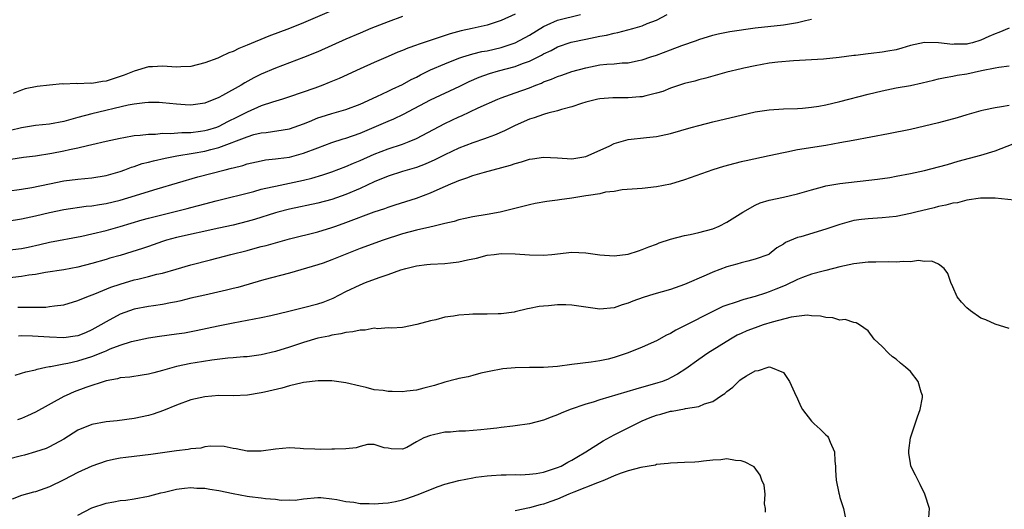
# Model space of a CAD drawing. Units: inches. Extents: x 2634000 to 2635323, y 1455000 to 1458000.
# Drawn here: x 2634275 to 2634414, y 1456487 to 1456556 of the extents above; entities that cross this region are included whole.
import ezdxf

# ---------------------------------------------------------------- set-up
doc = ezdxf.new("R2010")
doc.units = ezdxf.units.IN
doc.header["$MEASUREMENT"] = 0
doc.layers.add('LD26341455_2ft', color=187, linetype='Continuous')

msp = doc.modelspace()

# ---------------------------------------------------------------- linework, layer by layer
at = {"layer": 'LD26341455_2ft'}
for points, elevation in [([(2634273, 1456531.98), (2634275, 1456532.24), (2634276.49, 1456532.49), (2634278.99, 1456533.01), (2634281, 1456533.41), (2634283, 1456533.66), (2634285, 1456533.86), (2634287, 1456534.2), (2634289, 1456534.76), (2634289.68, 1456535), (2634290.63, 1456535.37), (2634291, 1456535.47), (2634292.13, 1456535.87), (2634293, 1456536.08), (2634293.72, 1456536.28), (2634295.36, 1456536.64), (2634297.04, 1456536.96), (2634299.33, 1456537.33), (2634301, 1456537.62), (2634301.86, 1456537.86), (2634303, 1456538.13), (2634307, 1456539.68), (2634307.97, 1456539.97), (2634309, 1456540.22), (2634309.72, 1456540.28), (2634313, 1456540.8), (2634315, 1456541.51), (2634315.85, 1456541.85), (2634317, 1456542.34), (2634317.5, 1456542.5), (2634319, 1456542.97), (2634321, 1456543.54), (2634323, 1456544.31), (2634325.39, 1456545.39), (2634327, 1456546.15), (2634327.57, 1456546.43), (2634329, 1456547.07), (2634330.23, 1456547.77), (2634331, 1456548.14), (2634331.55, 1456548.45), (2634333, 1456549.15), (2634335, 1456550.03), (2634337, 1456550.81), (2634337.56, 1456551), (2634339, 1456551.42), (2634340.26, 1456551.74), (2634341, 1456551.87), (2634343, 1456552.32), (2634345, 1456553), (2634347, 1456554.08), (2634349, 1456555.29), (2634349.52, 1456555.52), (2634351, 1456556.2), (2634354.27, 1456557)], 10556), ([(2634273, 1456527.72), (2634275, 1456528.02), (2634277, 1456528.47), (2634279, 1456528.95), (2634281, 1456529.36), (2634284.18, 1456529.82), (2634285, 1456529.9), (2634286.06, 1456530.06), (2634287, 1456530.23), (2634289, 1456530.7), (2634290.09, 1456531), (2634294.27, 1456532.27), (2634300.03, 1456533.97), (2634303.88, 1456535), (2634304.79, 1456535.21), (2634305, 1456535.29), (2634306.38, 1456535.62), (2634307, 1456535.84), (2634309, 1456536.28), (2634309.61, 1456536.39), (2634311, 1456536.52), (2634311.41, 1456536.59), (2634313, 1456536.8), (2634315, 1456537.35), (2634317, 1456538.12), (2634319, 1456538.85), (2634320.63, 1456539.37), (2634321, 1456539.47), (2634323, 1456540.2), (2634327, 1456541.9), (2634327.78, 1456542.22), (2634329.14, 1456542.86), (2634333, 1456544.92), (2634337.16, 1456546.84), (2634338.49, 1456547.51), (2634339.88, 1456548.12), (2634341.35, 1456548.65), (2634342.63, 1456549), (2634345, 1456549.61), (2634346.04, 1456550.04), (2634347, 1456550.4), (2634348.74, 1456551.26), (2634349, 1456551.42), (2634350.08, 1456551.92), (2634351, 1456552.41), (2634352.94, 1456553.06), (2634355, 1456553.5), (2634355.66, 1456553.66), (2634357, 1456553.92), (2634357.92, 1456554.08), (2634359, 1456554.37), (2634359.54, 1456554.46), (2634361.67, 1456555), (2634363, 1456555.39), (2634363.71, 1456555.71), (2634365, 1456556.22), (2634366.51, 1456557)], 10554), ([(2634345, 1456557.03), (2634343, 1456556.13), (2634341.71, 1456555.71), (2634341, 1456555.5), (2634338.91, 1456555), (2634337.33, 1456554.67), (2634335.76, 1456554.24), (2634331.23, 1456552.77), (2634331, 1456552.67), (2634329.76, 1456552.24), (2634329, 1456551.9), (2634328.35, 1456551.65), (2634327, 1456551.05), (2634325, 1456550.18), (2634323, 1456549.3), (2634320.05, 1456547.95), (2634318.64, 1456547.36), (2634317.72, 1456547), (2634316.58, 1456546.58), (2634313, 1456545.33), (2634312, 1456545), (2634310.58, 1456544.58), (2634309, 1456544.05), (2634307, 1456543.16), (2634306.71, 1456543), (2634305.57, 1456542.43), (2634304.22, 1456541.78), (2634303, 1456541.13), (2634302.66, 1456541), (2634301.4, 1456540.6), (2634301, 1456540.49), (2634300.4, 1456540.4), (2634299, 1456540.24), (2634297.75, 1456540.25), (2634296.09, 1456540.09), (2634295, 1456540.12), (2634294.01, 1456540.01), (2634293, 1456539.99), (2634291.85, 1456539.85), (2634291, 1456539.79), (2634289.53, 1456539.53), (2634289, 1456539.44), (2634287.03, 1456539), (2634285, 1456538.51), (2634284.39, 1456538.39), (2634283, 1456538.07), (2634281.84, 1456537.84), (2634281, 1456537.65), (2634279.32, 1456537.32), (2634277, 1456536.94), (2634275.28, 1456536.72), (2634273.53, 1456536.47)], 10558), ([(2634318.62, 1456557.38), (2634315, 1456555.81), (2634313, 1456555.02), (2634310.07, 1456553.93), (2634307, 1456552.64), (2634305.81, 1456552.19), (2634305, 1456551.78), (2634304.41, 1456551.59), (2634303.22, 1456551), (2634302.83, 1456550.83), (2634301, 1456550.13), (2634299, 1456549.61), (2634297.58, 1456549.58), (2634297, 1456549.53), (2634295, 1456549.67), (2634293.6, 1456549.6), (2634293, 1456549.59), (2634291, 1456548.98), (2634289.59, 1456548.41), (2634287, 1456547.56), (2634286.49, 1456547.51), (2634285, 1456547.24), (2634284.73, 1456547.27), (2634283, 1456547.19), (2634282.78, 1456547.22), (2634281, 1456547.15), (2634280.84, 1456547.16), (2634279.01, 1456546.99), (2634277.22, 1456546.78), (2634275.55, 1456546.45), (2634275, 1456546.29), (2634273.82, 1456545.82)], 10562), ([(2634273, 1456523.59), (2634275, 1456523.85), (2634275.97, 1456524.03), (2634277.62, 1456524.38), (2634279, 1456524.71), (2634283.58, 1456525.58), (2634285, 1456525.9), (2634287, 1456526.39), (2634289, 1456526.96), (2634292.11, 1456527.89), (2634293, 1456528.13), (2634298.5, 1456529.5), (2634299, 1456529.65), (2634300.09, 1456529.91), (2634301, 1456530.17), (2634302.59, 1456530.59), (2634307.93, 1456531.93), (2634309, 1456532.22), (2634310.56, 1456532.56), (2634311, 1456532.67), (2634313, 1456533.08), (2634315, 1456533.53), (2634316.18, 1456533.82), (2634317.72, 1456534.28), (2634319, 1456534.71), (2634321, 1456535.47), (2634322.06, 1456535.94), (2634323, 1456536.33), (2634325, 1456537.21), (2634327, 1456537.98), (2634329, 1456538.64), (2634329.98, 1456539), (2634331, 1456539.43), (2634335, 1456541.53), (2634335.99, 1456542.01), (2634337, 1456542.49), (2634337.36, 1456542.64), (2634339.76, 1456543.76), (2634342.55, 1456545), (2634343, 1456545.18), (2634345, 1456545.89), (2634347, 1456546.63), (2634347.92, 1456547), (2634348.71, 1456547.29), (2634349, 1456547.44), (2634350.16, 1456547.84), (2634351, 1456548.22), (2634351.59, 1456548.41), (2634353, 1456548.92), (2634355, 1456549.46), (2634357, 1456549.85), (2634357.96, 1456549.96), (2634359, 1456550.03), (2634360.14, 1456550.14), (2634361, 1456550.16), (2634362.48, 1456550.48), (2634363, 1456550.57), (2634364.2, 1456551), (2634365, 1456551.26), (2634367, 1456551.99), (2634368.6, 1456552.6), (2634370.67, 1456553.33), (2634371, 1456553.47), (2634373, 1456554.07), (2634373.75, 1456554.25), (2634375.43, 1456554.57), (2634379, 1456555.09), (2634383, 1456555.56), (2634385, 1456555.89), (2634386.15, 1456556.15), (2634387, 1456556.32)], 10552), ([(2634329, 1456556.71), (2634327, 1456555.98), (2634324.55, 1456555), (2634323, 1456554.37), (2634321, 1456553.5), (2634317, 1456551.69), (2634315, 1456550.9), (2634313, 1456550.17), (2634311, 1456549.4), (2634309, 1456548.53), (2634307.97, 1456548.03), (2634306.68, 1456547.32), (2634306.16, 1456547), (2634303.5, 1456545.5), (2634303, 1456545.24), (2634301, 1456544.44), (2634299, 1456544.15), (2634298.22, 1456544.22), (2634297, 1456544.29), (2634295, 1456544.49), (2634294.51, 1456544.51), (2634293, 1456544.53), (2634292.49, 1456544.49), (2634291, 1456544.3), (2634290.14, 1456544.14), (2634285, 1456542.91), (2634283, 1456542.4), (2634281, 1456541.85), (2634279, 1456541.47), (2634277, 1456541.25), (2634275, 1456540.92), (2634273.46, 1456540.54)], 10560), ([(2634415, 1456555.06), (2634413.55, 1456554.45), (2634413, 1456554.24), (2634412.13, 1456553.87), (2634411, 1456553.36), (2634409.83, 1456553), (2634409.16, 1456552.84), (2634409, 1456552.8), (2634407.21, 1456552.79), (2634407, 1456552.77), (2634405.01, 1456552.99), (2634403, 1456553.03), (2634401, 1456552.6), (2634399.79, 1456552.21), (2634399, 1456552.01), (2634397.8, 1456551.8), (2634397, 1456551.64), (2634395.46, 1456551.46), (2634395, 1456551.43), (2634393.21, 1456551.21), (2634393, 1456551.2), (2634390.92, 1456550.92), (2634388.68, 1456550.68), (2634387, 1456550.56), (2634384.42, 1456550.42), (2634382.23, 1456550.23), (2634381, 1456550.08), (2634379, 1456549.74), (2634377.41, 1456549.41), (2634377, 1456549.32), (2634375, 1456548.82), (2634372.01, 1456547.99), (2634371, 1456547.74), (2634370.43, 1456547.57), (2634369, 1456547.2), (2634367, 1456546.55), (2634365.9, 1456546.1), (2634365, 1456545.83), (2634363.49, 1456545.49), (2634363, 1456545.35), (2634362.68, 1456545.32), (2634361, 1456545.2), (2634358.81, 1456545.19), (2634357, 1456545.06), (2634356.72, 1456545), (2634355, 1456544.57), (2634354.39, 1456544.39), (2634353, 1456543.93), (2634351.55, 1456543.55), (2634351, 1456543.37), (2634349.6, 1456543), (2634349.14, 1456542.86), (2634349, 1456542.84), (2634347.66, 1456542.34), (2634347, 1456542.15), (2634345, 1456541.29), (2634343.47, 1456540.53), (2634342.08, 1456539.92), (2634341, 1456539.53), (2634340.62, 1456539.38), (2634339, 1456538.83), (2634337, 1456538.06), (2634335, 1456537.11), (2634333.61, 1456536.39), (2634332.22, 1456535.78), (2634331, 1456535.33), (2634329, 1456534.74), (2634327, 1456534.08), (2634325, 1456533.27), (2634323, 1456532.34), (2634321, 1456531.48), (2634319, 1456530.78), (2634317, 1456530.26), (2634313, 1456529.4), (2634311.37, 1456529), (2634311, 1456528.9), (2634308.04, 1456527.96), (2634307, 1456527.64), (2634305, 1456527.14), (2634303, 1456526.72), (2634297, 1456525.37), (2634295.56, 1456525), (2634295, 1456524.83), (2634293, 1456524.14), (2634292.17, 1456523.83), (2634290.66, 1456523.34), (2634289, 1456522.84), (2634287.56, 1456522.44), (2634287, 1456522.26), (2634285, 1456521.69), (2634283, 1456521.2), (2634281, 1456520.83), (2634278.41, 1456520.41), (2634277, 1456520.16), (2634276.04, 1456520.04), (2634275, 1456519.86), (2634273, 1456519.62)], 10550), ([(2634274.49, 1456515.51), (2634275, 1456515.54), (2634276.5, 1456515.5), (2634277, 1456515.53), (2634278.48, 1456515.52), (2634279, 1456515.59), (2634279.72, 1456515.72), (2634281, 1456515.86), (2634283, 1456516.46), (2634284.26, 1456517), (2634285.4, 1456517.4), (2634287.67, 1456518.33), (2634289, 1456518.79), (2634291, 1456519.38), (2634291.51, 1456519.51), (2634293, 1456519.85), (2634294.18, 1456520.18), (2634295, 1456520.36), (2634296.92, 1456520.92), (2634299, 1456521.5), (2634301.79, 1456522.21), (2634304.7, 1456523), (2634307, 1456523.57), (2634308.14, 1456523.86), (2634309, 1456524.1), (2634309.72, 1456524.28), (2634311, 1456524.65), (2634313, 1456525.18), (2634317, 1456526.19), (2634319, 1456526.79), (2634319.55, 1456527), (2634321, 1456527.51), (2634325, 1456529.01), (2634326.5, 1456529.5), (2634327, 1456529.7), (2634327.99, 1456530.01), (2634331.02, 1456530.98), (2634333, 1456531.72), (2634334.34, 1456532.34), (2634335.86, 1456533), (2634336.68, 1456533.32), (2634337, 1456533.48), (2634338.15, 1456533.85), (2634339, 1456534.17), (2634340.64, 1456534.64), (2634344.34, 1456535.65), (2634345, 1456535.9), (2634345.89, 1456536.11), (2634347, 1456536.5), (2634347.46, 1456536.54), (2634349, 1456536.8), (2634351, 1456536.7), (2634353, 1456536.56), (2634355, 1456536.87), (2634355.33, 1456537), (2634358.4, 1456538.4), (2634359, 1456538.7), (2634360.01, 1456539), (2634361, 1456539.27), (2634363.59, 1456539.59), (2634365, 1456539.73), (2634367, 1456540.14), (2634369.95, 1456541), (2634371, 1456541.29), (2634373, 1456541.79), (2634375.6, 1456542.4), (2634377, 1456542.75), (2634379, 1456543.21), (2634381, 1456543.51), (2634383, 1456543.62), (2634385, 1456543.67), (2634385.73, 1456543.73), (2634387, 1456543.85), (2634388.03, 1456544.03), (2634389, 1456544.21), (2634391, 1456544.68), (2634395, 1456545.7), (2634397, 1456546.19), (2634399, 1456546.59), (2634401, 1456546.95), (2634402.69, 1456547.31), (2634404.29, 1456547.71), (2634405, 1456547.86), (2634405.92, 1456548.08), (2634407, 1456548.24), (2634407.62, 1456548.38), (2634409, 1456548.61), (2634411.06, 1456549.06), (2634413, 1456549.42), (2634413.54, 1456549.54), (2634415, 1456549.72)], 10548), ([(2634415, 1456544.12), (2634413.9, 1456543.9), (2634413, 1456543.78), (2634411.42, 1456543.42), (2634411, 1456543.34), (2634409, 1456542.78), (2634407.63, 1456542.37), (2634405, 1456541.66), (2634403, 1456541.17), (2634401, 1456540.72), (2634397.9, 1456540.1), (2634392.87, 1456539.13), (2634391, 1456538.79), (2634389, 1456538.45), (2634385, 1456537.81), (2634383.49, 1456537.49), (2634383, 1456537.41), (2634381, 1456536.95), (2634377.73, 1456536.27), (2634377, 1456536.11), (2634376.1, 1456535.9), (2634374.53, 1456535.47), (2634373.01, 1456535), (2634369, 1456533.57), (2634367, 1456532.97), (2634365, 1456532.56), (2634363, 1456532.36), (2634360.14, 1456532.14), (2634359, 1456531.93), (2634357.8, 1456531.8), (2634357, 1456531.6), (2634355.36, 1456531.36), (2634355, 1456531.28), (2634353.01, 1456530.99), (2634351.25, 1456530.75), (2634351, 1456530.7), (2634349.49, 1456530.51), (2634347.8, 1456530.2), (2634347, 1456530.04), (2634342.86, 1456529), (2634341, 1456528.64), (2634339, 1456528.32), (2634337.92, 1456528.08), (2634337, 1456527.91), (2634336.32, 1456527.68), (2634335, 1456527.38), (2634333.49, 1456527), (2634332.87, 1456526.87), (2634331, 1456526.43), (2634329, 1456525.89), (2634326.27, 1456525), (2634323, 1456523.82), (2634319, 1456522.21), (2634317.77, 1456521.77), (2634317, 1456521.51), (2634313, 1456520.35), (2634309.37, 1456519.37), (2634305.69, 1456518.31), (2634305, 1456518.15), (2634304.08, 1456517.92), (2634301, 1456517.24), (2634299, 1456516.77), (2634297.59, 1456516.41), (2634297, 1456516.28), (2634296.13, 1456516.13), (2634295, 1456515.89), (2634293.72, 1456515.72), (2634293, 1456515.61), (2634291, 1456515.22), (2634289, 1456514.51), (2634287, 1456513.45), (2634286.28, 1456513), (2634285, 1456512.29), (2634284.1, 1456511.9), (2634283, 1456511.46), (2634282.61, 1456511.39), (2634281, 1456511.19), (2634279, 1456511.26), (2634276.58, 1456511.42), (2634275, 1456511.44), (2634274.58, 1456511.42)], 10546), ([(2634274.1, 1456505.9), (2634275, 1456506.14), (2634275.64, 1456506.36), (2634277, 1456506.63), (2634277.26, 1456506.74), (2634278.45, 1456507), (2634279, 1456507.11), (2634279.11, 1456507.11), (2634281, 1456507.48), (2634281.57, 1456507.57), (2634283, 1456507.89), (2634285, 1456508.51), (2634286.77, 1456509.23), (2634287, 1456509.34), (2634287.61, 1456509.61), (2634289, 1456510.12), (2634290.63, 1456510.63), (2634293, 1456511.15), (2634294.6, 1456511.4), (2634297, 1456511.73), (2634298.1, 1456511.9), (2634299.79, 1456512.21), (2634302.88, 1456512.88), (2634305, 1456513.31), (2634309, 1456514.06), (2634310.34, 1456514.34), (2634312.93, 1456514.93), (2634315, 1456515.45), (2634317, 1456516), (2634317.76, 1456516.24), (2634319.19, 1456516.81), (2634321, 1456517.75), (2634323, 1456518.7), (2634323.76, 1456519), (2634325.71, 1456519.71), (2634327, 1456520.14), (2634328.79, 1456520.79), (2634329.51, 1456521), (2634331, 1456521.39), (2634332.45, 1456521.55), (2634333, 1456521.63), (2634335, 1456521.72), (2634335.82, 1456521.82), (2634337, 1456521.94), (2634338.24, 1456522.24), (2634339.52, 1456522.48), (2634341, 1456522.87), (2634341.99, 1456523), (2634343, 1456523.11), (2634345, 1456523.08), (2634347, 1456522.92), (2634349, 1456522.88), (2634350.2, 1456523), (2634353, 1456523.31), (2634355, 1456523.23), (2634357, 1456522.94), (2634359, 1456522.79), (2634361, 1456523.01), (2634362.48, 1456523.52), (2634363, 1456523.68), (2634363.93, 1456524.07), (2634365, 1456524.45), (2634365.38, 1456524.62), (2634367, 1456525.14), (2634369, 1456525.66), (2634369.81, 1456525.81), (2634371, 1456526.09), (2634373, 1456526.63), (2634373.88, 1456527), (2634375, 1456527.56), (2634376.52, 1456528.52), (2634377.25, 1456529), (2634379, 1456529.98), (2634379.71, 1456530.29), (2634381, 1456530.68), (2634383, 1456531.11), (2634385, 1456531.57), (2634387, 1456532.17), (2634388.57, 1456532.57), (2634389, 1456532.7), (2634391, 1456533.03), (2634396.34, 1456533.66), (2634398.09, 1456533.91), (2634399, 1456534.07), (2634401, 1456534.45), (2634403, 1456534.88), (2634405, 1456535.39), (2634406.24, 1456535.76), (2634407, 1456535.96), (2634407.79, 1456536.21), (2634411, 1456537.04), (2634413, 1456537.68), (2634416.42, 1456539)], 10544), ([(2634416.61, 1456530.61), (2634413, 1456530.95), (2634410.96, 1456530.96), (2634409, 1456530.67), (2634407.68, 1456530.32), (2634407, 1456530.24), (2634406.03, 1456529.97), (2634405, 1456529.78), (2634404.38, 1456529.62), (2634401.79, 1456529), (2634401, 1456528.79), (2634399, 1456528.37), (2634397, 1456528.17), (2634395, 1456528.05), (2634394.07, 1456527.93), (2634393, 1456527.78), (2634391, 1456527.25), (2634389, 1456526.57), (2634385.49, 1456525.49), (2634385, 1456525.37), (2634383.32, 1456524.68), (2634383, 1456524.43), (2634382.09, 1456523.91), (2634381, 1456523.04), (2634380.93, 1456523), (2634379, 1456522.32), (2634377.97, 1456522.03), (2634377, 1456521.81), (2634376.39, 1456521.61), (2634375, 1456521.22), (2634373, 1456520.49), (2634372.05, 1456520.05), (2634369, 1456518.71), (2634367, 1456518.02), (2634364.64, 1456517.36), (2634363.12, 1456516.88), (2634361.65, 1456516.35), (2634361, 1456516.07), (2634360.17, 1456515.83), (2634359, 1456515.41), (2634357, 1456515.24), (2634353, 1456515.82), (2634352.16, 1456515.84), (2634351, 1456515.84), (2634349.69, 1456515.69), (2634349, 1456515.66), (2634348.39, 1456515.61), (2634347, 1456515.32), (2634346.72, 1456515.28), (2634345, 1456514.84), (2634344.83, 1456514.83), (2634343, 1456514.55), (2634342.57, 1456514.57), (2634341, 1456514.51), (2634340.52, 1456514.52), (2634339, 1456514.51), (2634338.46, 1456514.46), (2634337, 1456514.4), (2634336.25, 1456514.25), (2634335, 1456514.09), (2634333.74, 1456513.74), (2634333, 1456513.6), (2634331.04, 1456513.04), (2634329, 1456512.65), (2634327.44, 1456512.56), (2634327, 1456512.57), (2634325.54, 1456512.46), (2634325, 1456512.52), (2634323.74, 1456512.26), (2634323, 1456512.28), (2634322, 1456512), (2634321, 1456511.94), (2634320.26, 1456511.74), (2634319, 1456511.55), (2634318.57, 1456511.43), (2634317, 1456511.1), (2634315, 1456510.53), (2634313, 1456509.87), (2634311, 1456509.23), (2634309, 1456508.76), (2634307, 1456508.5), (2634306.47, 1456508.47), (2634305, 1456508.32), (2634304.27, 1456508.27), (2634302.01, 1456508.01), (2634299.64, 1456507.64), (2634299, 1456507.54), (2634297, 1456507.09), (2634295.35, 1456506.65), (2634295, 1456506.53), (2634293.77, 1456506.23), (2634293, 1456506.02), (2634292.13, 1456505.87), (2634290.39, 1456505.61), (2634289, 1456505.48), (2634288.63, 1456505.37), (2634287, 1456505.09), (2634284.12, 1456504.12), (2634282.5, 1456503.5), (2634281.33, 1456503), (2634281, 1456502.85), (2634277, 1456500.63), (2634275.89, 1456500.11), (2634275, 1456499.73), (2634274.45, 1456499.55)], 10542), ([(2634415, 1456512.5), (2634413, 1456513.11), (2634411.72, 1456513.72), (2634411, 1456513.97), (2634409.51, 1456515), (2634409, 1456515.44), (2634408.24, 1456516.24), (2634407.62, 1456517), (2634407, 1456518.42), (2634406.72, 1456519), (2634406.29, 1456520.29), (2634405.78, 1456521), (2634405, 1456521.6), (2634404.03, 1456522.03), (2634403, 1456521.99), (2634402.13, 1456522.13), (2634401, 1456521.92), (2634400.01, 1456522.01), (2634399, 1456521.88), (2634397.95, 1456521.95), (2634396.11, 1456521.89), (2634395, 1456521.89), (2634393, 1456521.67), (2634391, 1456521.24), (2634389, 1456520.72), (2634388.64, 1456520.64), (2634387, 1456520.19), (2634385.73, 1456519.73), (2634385, 1456519.44), (2634383.36, 1456518.64), (2634383, 1456518.5), (2634381.95, 1456518.05), (2634381, 1456517.67), (2634380.48, 1456517.52), (2634379, 1456517.03), (2634377.39, 1456516.61), (2634376.19, 1456516.19), (2634375, 1456515.82), (2634374.41, 1456515.59), (2634373, 1456514.91), (2634369, 1456512.86), (2634367.75, 1456512.25), (2634367, 1456511.78), (2634366.46, 1456511.54), (2634365, 1456510.74), (2634363, 1456509.85), (2634361, 1456509.04), (2634359, 1456508.37), (2634358.16, 1456508.16), (2634357, 1456507.92), (2634355.74, 1456507.74), (2634353, 1456507.39), (2634351, 1456507.11), (2634349, 1456506.97), (2634347.03, 1456506.97), (2634345, 1456506.94), (2634343.22, 1456506.78), (2634343, 1456506.74), (2634341.55, 1456506.45), (2634340.14, 1456506.14), (2634339, 1456505.84), (2634338.35, 1456505.65), (2634337, 1456505.43), (2634336.68, 1456505.32), (2634335, 1456504.91), (2634333.57, 1456504.43), (2634332.06, 1456504.06), (2634331, 1456503.76), (2634329.62, 1456503.62), (2634329, 1456503.54), (2634327.56, 1456503.56), (2634327, 1456503.58), (2634326.29, 1456503.71), (2634325, 1456503.82), (2634323.86, 1456504.14), (2634323, 1456504.3), (2634321, 1456504.78), (2634319, 1456505.06), (2634317.09, 1456505.09), (2634315, 1456504.83), (2634314.79, 1456504.79), (2634313, 1456504.35), (2634311.94, 1456504.06), (2634309.46, 1456503.46), (2634309, 1456503.36), (2634307.05, 1456503.05), (2634305, 1456502.96), (2634303, 1456502.98), (2634301, 1456502.83), (2634299, 1456502.37), (2634297, 1456501.64), (2634295.14, 1456500.86), (2634293.66, 1456500.34), (2634293, 1456500.14), (2634291, 1456499.72), (2634288.58, 1456499.42), (2634287, 1456499.25), (2634285, 1456498.87), (2634283, 1456498.07), (2634281, 1456496.82), (2634279, 1456495.72), (2634278.5, 1456495.5), (2634276.99, 1456495.01), (2634275.45, 1456494.55), (2634275, 1456494.45), (2634273, 1456493.91)], 10540), ([(2634403.64, 1456485.64), (2634403.69, 1456487), (2634403.03, 1456489), (2634402.39, 1456490.39), (2634401.71, 1456491.71), (2634401.09, 1456493), (2634401, 1456493.42), (2634400.78, 1456494.78), (2634400.77, 1456495), (2634400.8, 1456495.2), (2634401.02, 1456497), (2634402.01, 1456499.99), (2634402.4, 1456501), (2634402.71, 1456502.71), (2634402.73, 1456503), (2634402.55, 1456503.45), (2634402.1, 1456505), (2634401, 1456506.4), (2634400.33, 1456507), (2634399.58, 1456507.58), (2634399, 1456508.13), (2634398.48, 1456508.48), (2634397.91, 1456509), (2634397, 1456509.96), (2634395.87, 1456511), (2634395, 1456512.14), (2634393.79, 1456513), (2634393.31, 1456513.31), (2634393, 1456513.33), (2634391.76, 1456513.76), (2634391, 1456513.68), (2634390.01, 1456514.01), (2634389, 1456514.04), (2634388.25, 1456514.25), (2634387, 1456514.3), (2634386.37, 1456514.37), (2634384.1, 1456514.1), (2634381.39, 1456513.39), (2634380.15, 1456513), (2634379, 1456512.61), (2634377.84, 1456512.16), (2634377, 1456511.79), (2634376.46, 1456511.54), (2634375.49, 1456511), (2634372.31, 1456509), (2634371, 1456508.11), (2634369.2, 1456506.8), (2634367.99, 1456506.01), (2634367, 1456505.48), (2634366.68, 1456505.32), (2634365.88, 1456505), (2634365.23, 1456504.77), (2634362.09, 1456503.91), (2634357, 1456502.36), (2634356.04, 1456502.04), (2634355, 1456501.76), (2634352.76, 1456501), (2634351.5, 1456500.5), (2634351, 1456500.27), (2634350.07, 1456499.93), (2634349, 1456499.5), (2634347, 1456498.99), (2634345, 1456498.69), (2634344.67, 1456498.67), (2634343, 1456498.45), (2634342.39, 1456498.39), (2634341, 1456498.21), (2634340.12, 1456498.12), (2634337.94, 1456497.94), (2634337, 1456497.93), (2634335.8, 1456497.8), (2634335, 1456497.78), (2634333.4, 1456497.4), (2634333, 1456497.34), (2634332.06, 1456497), (2634331, 1456496.43), (2634329.62, 1456495.62), (2634329, 1456495.39), (2634327.42, 1456495.42), (2634327, 1456495.51), (2634326.4, 1456495.6), (2634325, 1456496.03), (2634324.04, 1456496.04), (2634323, 1456495.76), (2634322.43, 1456495.57), (2634321, 1456495.45), (2634319.4, 1456495.4), (2634319, 1456495.37), (2634317.36, 1456495.36), (2634316.59, 1456495.41), (2634315, 1456495.45), (2634314.51, 1456495.49), (2634313, 1456495.56), (2634311, 1456495.41), (2634309, 1456495.09), (2634307, 1456495.1), (2634305.44, 1456495.44), (2634305, 1456495.5), (2634303.75, 1456495.75), (2634301.82, 1456495.82), (2634301, 1456495.7), (2634300.45, 1456495.55), (2634299, 1456495.45), (2634298.64, 1456495.36), (2634297, 1456495.16), (2634296, 1456495), (2634293.37, 1456494.63), (2634291, 1456494.37), (2634289.79, 1456494.21), (2634289, 1456494.1), (2634288.07, 1456493.93), (2634287, 1456493.68), (2634285, 1456493), (2634283, 1456492.1), (2634281, 1456491.04), (2634279, 1456490.03), (2634277, 1456489.36), (2634276.71, 1456489.29), (2634275, 1456488.82), (2634273.7, 1456488.3)], 10538), ([(2634283, 1456486.05), (2634285, 1456487.08), (2634287, 1456487.72), (2634288.09, 1456487.91), (2634289, 1456488.1), (2634289.82, 1456488.18), (2634291, 1456488.34), (2634293, 1456488.71), (2634293.22, 1456488.78), (2634294.79, 1456489.2), (2634295.29, 1456489.29), (2634297, 1456489.7), (2634298.12, 1456489.88), (2634299, 1456489.94), (2634299.88, 1456489.88), (2634301, 1456489.88), (2634301.73, 1456489.73), (2634303, 1456489.53), (2634305, 1456489.09), (2634307, 1456488.72), (2634307.33, 1456488.67), (2634309, 1456488.49), (2634309.62, 1456488.39), (2634311, 1456488.3), (2634311.84, 1456488.16), (2634313, 1456488.19), (2634313.83, 1456488.17), (2634315, 1456488.37), (2634317, 1456488.54), (2634317.45, 1456488.55), (2634319, 1456488.34), (2634319.73, 1456488.27), (2634321, 1456487.97), (2634322.13, 1456487.87), (2634323, 1456487.69), (2634324.31, 1456487.69), (2634325, 1456487.63), (2634326.25, 1456487.75), (2634327, 1456487.8), (2634328.01, 1456487.99), (2634329, 1456488.22), (2634329.62, 1456488.39), (2634331.09, 1456488.91), (2634334.09, 1456490.09), (2634335, 1456490.41), (2634337, 1456490.96), (2634339, 1456491.35), (2634339.4, 1456491.4), (2634341, 1456491.63), (2634341.64, 1456491.64), (2634343, 1456491.75), (2634343.73, 1456491.73), (2634345, 1456491.78), (2634345.77, 1456491.77), (2634347, 1456491.84), (2634347.96, 1456491.96), (2634349, 1456492.14), (2634351, 1456492.78), (2634351.49, 1456493), (2634352.45, 1456493.55), (2634353, 1456493.83), (2634353.73, 1456494.27), (2634355.02, 1456495), (2634357.44, 1456496.56), (2634359, 1456497.42), (2634362.14, 1456499), (2634363, 1456499.39), (2634364.14, 1456499.86), (2634365, 1456500.19), (2634365.64, 1456500.36), (2634367, 1456500.76), (2634367.23, 1456500.77), (2634369, 1456501.1), (2634369.15, 1456501.15), (2634371, 1456501.43), (2634371.8, 1456501.8), (2634373, 1456502.15), (2634374.24, 1456503), (2634374.71, 1456503.29), (2634375, 1456503.57), (2634375.82, 1456504.18), (2634376.62, 1456505), (2634376.84, 1456505.16), (2634377, 1456505.29), (2634377.78, 1456505.78), (2634379, 1456506.49), (2634379.46, 1456506.54), (2634380.83, 1456507), (2634381, 1456507.04), (2634381.18, 1456507), (2634383, 1456506.27), (2634383.88, 1456505), (2634384.58, 1456503.42), (2634385, 1456502.53), (2634385.46, 1456501.46), (2634385.73, 1456501), (2634387, 1456499.34), (2634387.36, 1456499), (2634388.23, 1456498.23), (2634389, 1456497.42), (2634389.24, 1456497.24), (2634389.42, 1456497), (2634389.61, 1456496.39), (2634390.26, 1456495), (2634390.29, 1456493.71), (2634390.39, 1456493), (2634390.39, 1456492.39), (2634390.49, 1456491), (2634390.87, 1456489.13), (2634390.89, 1456489), (2634391, 1456488.55), (2634391.51, 1456487), (2634391.78, 1456485.78)], 10536), ([(2634380.48, 1456486.48), (2634380.46, 1456487), (2634380.34, 1456487.66), (2634380.4, 1456489), (2634380.28, 1456490.28), (2634379.97, 1456491), (2634379.71, 1456491.71), (2634378.87, 1456492.87), (2634378.67, 1456493), (2634377.57, 1456493.57), (2634377, 1456493.76), (2634376.22, 1456493.78), (2634375, 1456494.03), (2634374.13, 1456493.87), (2634373, 1456493.84), (2634371.69, 1456493.69), (2634371, 1456493.58), (2634370.43, 1456493.57), (2634369, 1456493.49), (2634367, 1456493.42), (2634366.66, 1456493.34), (2634365, 1456493.2), (2634364.86, 1456493.14), (2634362.8, 1456492.8), (2634361, 1456492.3), (2634359.99, 1456491.99), (2634359, 1456491.59), (2634357.63, 1456491), (2634356.64, 1456490.64), (2634353.28, 1456489.28), (2634352.59, 1456489), (2634351, 1456488.31), (2634350.03, 1456487.97), (2634349, 1456487.58), (2634348.52, 1456487.48), (2634347, 1456487.06), (2634345, 1456486.63)], 10534)]:
    msp.add_lwpolyline(points, dxfattribs=dict(at, elevation=elevation))

doc.saveas('drawing.dxf')
